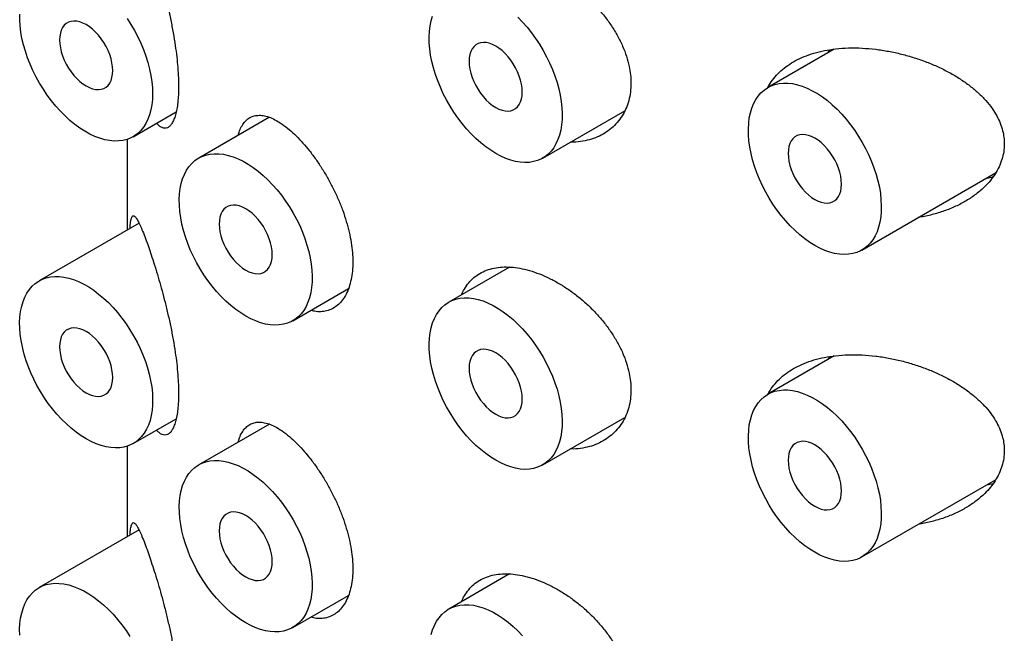
# Model space of a CAD drawing. Units: millimetres. Extents: x 8 to 882, y 12 to 740.
# Drawn here: x 815 to 828, y 192 to 200 of the extents above; entities that cross this region are included whole.
import ezdxf

# ---------------------------------------------------------------- set-up
doc = ezdxf.new("R2010")
doc.units = ezdxf.units.MM

msp = doc.modelspace()

# ---------------------------------------------------------------- linework, layer by layer
at = {"color": 7, "linetype": 'Continuous', "lineweight": 30}
for p, q in [((825.812, 200.039), (824.929, 199.529)), ((825.73, 199.992), (825.751, 200.029)), ((816.491, 198.873), (817.063, 199.203)), ((818.302, 199.132), (817.363, 198.589)), ((821.936, 198.588), (823.027, 199.218)), ((816.412, 198.838), (816.412, 197.632)), ((826.178, 197.364), (827.957, 198.391)), ((816.57, 197.723), (815.241, 196.956)), ((821.495, 197.138), (820.686, 196.671)), ((818.612, 196.424), (819.354, 196.852)), ((825.812, 195.956), (824.929, 195.446)), ((825.73, 195.909), (825.751, 195.946)), ((816.491, 194.791), (817.063, 195.121)), ((818.302, 195.049), (817.363, 194.507)), ((821.936, 194.506), (823.027, 195.135)), ((816.412, 194.755), (816.412, 193.549)), ((826.178, 193.281), (827.957, 194.308)), ((816.57, 193.64), (815.241, 192.873)), ((821.495, 193.055), (820.686, 192.588)), ((818.612, 192.341), (819.354, 192.769))]:
    msp.add_line(p, q, dxfattribs=at)
at = {"color": 7, "linetype": 'Continuous', "lineweight": 30, "flags": 128}
for points in [[(816.75, 199.446), (816.748, 199.37), (816.74, 199.298), (816.727, 199.229), (816.71, 199.165), (816.687, 199.105), (816.66, 199.05), (816.629, 199), (816.593, 198.955), (816.553, 198.917), (816.509, 198.884), (816.461, 198.858), (816.41, 198.837), (816.355, 198.823), (816.298, 198.816), (816.239, 198.815), (816.177, 198.821), (816.114, 198.833), (816.049, 198.852), (815.983, 198.877), (815.916, 198.908), (815.849, 198.945), (815.783, 198.988), (815.716, 199.037), (815.651, 199.09), (815.587, 199.149), (815.524, 199.212), (815.463, 199.28), (815.405, 199.351), (815.349, 199.426), (815.297, 199.504), (815.247, 199.585), (815.201, 199.667), (815.159, 199.752), (815.121, 199.837), (815.087, 199.923), (815.058, 200.01), (815.033, 200.096), (815.013, 200.181), (814.998, 200.265), (814.988, 200.347), (814.983, 200.427), (814.983, 200.504)], [(815.866, 199.548), (815.909, 199.526), (815.951, 199.511), (815.992, 199.502), (816.03, 199.5), (816.067, 199.504), (816.101, 199.515), (816.131, 199.532), (816.157, 199.556), (816.179, 199.585), (816.197, 199.62), (816.209, 199.66), (816.217, 199.704), (816.22, 199.752), (816.217, 199.803), (816.209, 199.855), (816.197, 199.91), (816.179, 199.965), (816.157, 200.02), (816.131, 200.074), (816.101, 200.126), (816.067, 200.176), (816.03, 200.223), (815.992, 200.265), (815.951, 200.303), (815.909, 200.337), (815.866, 200.364), (815.824, 200.386), (815.782, 200.401), (815.741, 200.41), (815.702, 200.412), (815.665, 200.408), (815.632, 200.397), (815.602, 200.379), (815.575, 200.356), (815.553, 200.326), (815.536, 200.292), (815.523, 200.252), (815.515, 200.208), (815.513, 200.16), (815.515, 200.109), (815.523, 200.056), (815.536, 200.002), (815.553, 199.947), (815.575, 199.892), (815.602, 199.838), (815.632, 199.786), (815.665, 199.736), (815.702, 199.689), (815.741, 199.647), (815.782, 199.608), (815.824, 199.575), (815.866, 199.548)], [(816.41, 200.447), (816.461, 200.368), (816.509, 200.286), (816.553, 200.202), (816.593, 200.117), (816.629, 200.032), (816.66, 199.945), (816.687, 199.859), (816.71, 199.773), (816.727, 199.689), (816.74, 199.605), (816.748, 199.524), (816.75, 199.446)], [(821.311, 198.65), (821.244, 198.692), (821.178, 198.739), (821.112, 198.791), (821.047, 198.849), (820.984, 198.911), (820.923, 198.978), (820.864, 199.048), (820.808, 199.122), (820.754, 199.199), (820.704, 199.279), (820.657, 199.362), (820.614, 199.445), (820.575, 199.531), (820.54, 199.617), (820.509, 199.703), (820.484, 199.789), (820.462, 199.875), (820.446, 199.959), (820.435, 200.042), (820.428, 200.122), (820.427, 200.2), (820.431, 200.275), (820.44, 200.347), (820.454, 200.414), (820.472, 200.478)], [(821.606, 200.462), (821.668, 200.398), (821.728, 200.329), (821.786, 200.257), (821.841, 200.181), (821.893, 200.103), (821.942, 200.022), (821.987, 199.938), (822.028, 199.854), (822.065, 199.768), (822.098, 199.682), (822.126, 199.595), (822.149, 199.51), (822.168, 199.425), (822.182, 199.341), (822.191, 199.259), (822.195, 199.18), (822.193, 199.103), (822.187, 199.03), (822.176, 198.961), (822.159, 198.895), (822.138, 198.834), (822.112, 198.778), (822.082, 198.727), (822.047, 198.681), (822.008, 198.641), (821.965, 198.607), (821.918, 198.579), (821.868, 198.557), (821.814, 198.541), (821.758, 198.532), (821.699, 198.53), (821.638, 198.534), (821.574, 198.544), (821.51, 198.561), (821.444, 198.585), (821.378, 198.615), (821.311, 198.65)], [(821.311, 199.263), (821.354, 199.241), (821.395, 199.226), (821.436, 199.217), (821.475, 199.214), (821.512, 199.219), (821.545, 199.23), (821.576, 199.247), (821.602, 199.271), (821.624, 199.3), (821.641, 199.335), (821.654, 199.375), (821.662, 199.419), (821.664, 199.467), (821.662, 199.517), (821.654, 199.57), (821.641, 199.625), (821.624, 199.68), (821.602, 199.735), (821.576, 199.789), (821.545, 199.841), (821.512, 199.891), (821.475, 199.937), (821.436, 199.98), (821.395, 200.018), (821.354, 200.052), (821.311, 200.079), (821.268, 200.101), (821.226, 200.116), (821.186, 200.125), (821.147, 200.127), (821.11, 200.123), (821.076, 200.112), (821.046, 200.094), (821.02, 200.071), (820.998, 200.041), (820.98, 200.006), (820.968, 199.967), (820.96, 199.923), (820.957, 199.875), (820.96, 199.824), (820.968, 199.771), (820.98, 199.717), (820.998, 199.662), (821.02, 199.607), (821.046, 199.553), (821.076, 199.501), (821.11, 199.451), (821.147, 199.404), (821.186, 199.361), (821.226, 199.323), (821.268, 199.29), (821.311, 199.263)], [(825.554, 197.426), (825.487, 197.467), (825.42, 197.514), (825.355, 197.567), (825.29, 197.624), (825.227, 197.686), (825.166, 197.753), (825.107, 197.823), (825.05, 197.898), (824.997, 197.975), (824.947, 198.055), (824.9, 198.137), (824.857, 198.221), (824.817, 198.306), (824.783, 198.392), (824.752, 198.479), (824.726, 198.565), (824.705, 198.65), (824.689, 198.735), (824.677, 198.817), (824.671, 198.898), (824.67, 198.976), (824.674, 199.051), (824.682, 199.122), (824.696, 199.19), (824.715, 199.253), (824.739, 199.312), (824.767, 199.366), (824.799, 199.414), (824.836, 199.457), (824.878, 199.494), (824.923, 199.525), (824.971, 199.55), (825.023, 199.569), (825.078, 199.581), (825.136, 199.587), (825.196, 199.586), (825.258, 199.579), (825.322, 199.565), (825.387, 199.545), (825.453, 199.518), (825.52, 199.485), (825.587, 199.447), (825.654, 199.403), (825.72, 199.353), (825.785, 199.298), (825.849, 199.238), (825.911, 199.173), (825.971, 199.105), (826.029, 199.032), (826.084, 198.957), (826.136, 198.878), (826.184, 198.797), (826.229, 198.714), (826.271, 198.629), (826.308, 198.543), (826.34, 198.457), (826.369, 198.371), (826.392, 198.285), (826.411, 198.2), (826.425, 198.116), (826.433, 198.035), (826.437, 197.955), (826.436, 197.879), (826.43, 197.806), (826.418, 197.736), (826.402, 197.671), (826.381, 197.609), (826.355, 197.553), (826.325, 197.502), (826.29, 197.456), (826.25, 197.416), (826.207, 197.382), (826.161, 197.354), (826.11, 197.332), (826.057, 197.317), (826, 197.308), (825.941, 197.305), (825.88, 197.309), (825.817, 197.32), (825.753, 197.337), (825.687, 197.36), (825.62, 197.39), (825.554, 197.426)], [(825.554, 198.038), (825.596, 198.016), (825.638, 198.001), (825.679, 197.992), (825.718, 197.99), (825.754, 197.994), (825.788, 198.005), (825.818, 198.023), (825.844, 198.046), (825.867, 198.076), (825.884, 198.111), (825.897, 198.15), (825.905, 198.194), (825.907, 198.242), (825.905, 198.293), (825.897, 198.346), (825.884, 198.4), (825.867, 198.455), (825.844, 198.51), (825.818, 198.564), (825.788, 198.616), (825.754, 198.666), (825.718, 198.713), (825.679, 198.756), (825.638, 198.794), (825.596, 198.827), (825.554, 198.855), (825.511, 198.876), (825.469, 198.891), (825.428, 198.9), (825.389, 198.903), (825.353, 198.898), (825.319, 198.887), (825.289, 198.87), (825.263, 198.846), (825.24, 198.817), (825.223, 198.782), (825.21, 198.742), (825.203, 198.698), (825.2, 198.65), (825.203, 198.6), (825.21, 198.547), (825.223, 198.492), (825.24, 198.437), (825.263, 198.382), (825.289, 198.328), (825.319, 198.276), (825.353, 198.226), (825.389, 198.18), (825.428, 198.137), (825.469, 198.099), (825.511, 198.066), (825.554, 198.038)], [(817.987, 196.486), (817.921, 196.528), (817.854, 196.575), (817.788, 196.627), (817.724, 196.685), (817.661, 196.747), (817.6, 196.813), (817.541, 196.884), (817.484, 196.958), (817.431, 197.035), (817.38, 197.115), (817.334, 197.197), (817.291, 197.281), (817.251, 197.367), (817.217, 197.453), (817.186, 197.539), (817.16, 197.625), (817.139, 197.711), (817.123, 197.795), (817.111, 197.878), (817.105, 197.958), (817.104, 198.036), (817.108, 198.111), (817.116, 198.183), (817.13, 198.25), (817.149, 198.314), (817.172, 198.372), (817.201, 198.426), (817.233, 198.474), (817.27, 198.517), (817.312, 198.555), (817.357, 198.586), (817.405, 198.611), (817.457, 198.629), (817.512, 198.642), (817.57, 198.647), (817.63, 198.647), (817.692, 198.639), (817.756, 198.625), (817.821, 198.605), (817.887, 198.579), (817.954, 198.546), (818.021, 198.507), (818.088, 198.463), (818.154, 198.413), (818.219, 198.358), (818.283, 198.298), (818.345, 198.234), (818.405, 198.165), (818.463, 198.093), (818.518, 198.017), (818.57, 197.938), (818.618, 197.857), (818.663, 197.774), (818.705, 197.69), (818.742, 197.604), (818.774, 197.518), (818.802, 197.431), (818.826, 197.345), (818.845, 197.26), (818.859, 197.177), (818.867, 197.095), (818.871, 197.016), (818.87, 196.939), (818.864, 196.866), (818.852, 196.797), (818.836, 196.731), (818.815, 196.67), (818.789, 196.614), (818.758, 196.562), (818.724, 196.517), (818.684, 196.477), (818.641, 196.442), (818.594, 196.414), (818.544, 196.393), (818.491, 196.377), (818.434, 196.368), (818.375, 196.366), (818.314, 196.37), (818.251, 196.38), (818.186, 196.397), (818.121, 196.421), (818.054, 196.45), (817.987, 196.486)], [(817.987, 197.098), (818.03, 197.077), (818.072, 197.061), (818.113, 197.053), (818.152, 197.05), (818.188, 197.055), (818.222, 197.066), (818.252, 197.083), (818.278, 197.107), (818.301, 197.136), (818.318, 197.171), (818.331, 197.211), (818.338, 197.255), (818.341, 197.303), (818.338, 197.353), (818.331, 197.406), (818.318, 197.461), (818.301, 197.516), (818.278, 197.571), (818.252, 197.625), (818.222, 197.677), (818.188, 197.727), (818.152, 197.773), (818.113, 197.816), (818.072, 197.854), (818.03, 197.887), (817.987, 197.915), (817.945, 197.937), (817.903, 197.952), (817.862, 197.961), (817.823, 197.963), (817.787, 197.959), (817.753, 197.948), (817.723, 197.93), (817.697, 197.907), (817.674, 197.877), (817.657, 197.842), (817.644, 197.803), (817.637, 197.759), (817.634, 197.711), (817.637, 197.66), (817.644, 197.607), (817.657, 197.553), (817.674, 197.498), (817.697, 197.443), (817.723, 197.389), (817.753, 197.336), (817.787, 197.287), (817.823, 197.24), (817.862, 197.197), (817.903, 197.159), (817.945, 197.126), (817.987, 197.098)], [(815.866, 194.853), (815.799, 194.894), (815.733, 194.941), (815.667, 194.994), (815.603, 195.051), (815.54, 195.113), (815.478, 195.18), (815.419, 195.25), (815.363, 195.325), (815.309, 195.402), (815.259, 195.482), (815.212, 195.564), (815.169, 195.648), (815.13, 195.733), (815.095, 195.819), (815.065, 195.906), (815.039, 195.992), (815.018, 196.077), (815.001, 196.162), (814.99, 196.244), (814.984, 196.325), (814.982, 196.403), (814.986, 196.478), (814.995, 196.549), (815.009, 196.617), (815.028, 196.68), (815.051, 196.739), (815.079, 196.793), (815.112, 196.841), (815.149, 196.884), (815.19, 196.921), (815.235, 196.952), (815.284, 196.977), (815.336, 196.996), (815.391, 197.008), (815.449, 197.014), (815.509, 197.013), (815.571, 197.006), (815.635, 196.992), (815.7, 196.972), (815.766, 196.945), (815.833, 196.912), (815.9, 196.874), (815.966, 196.83), (816.032, 196.78), (816.098, 196.725), (816.161, 196.665), (816.224, 196.6), (816.284, 196.532), (816.341, 196.459), (816.396, 196.384), (816.448, 196.305), (816.497, 196.224), (816.542, 196.141), (816.583, 196.056), (816.62, 195.97), (816.653, 195.884), (816.681, 195.798), (816.705, 195.712), (816.723, 195.627), (816.737, 195.543), (816.746, 195.462), (816.75, 195.382), (816.749, 195.306), (816.742, 195.233), (816.731, 195.163), (816.715, 195.098), (816.694, 195.036), (816.668, 194.98), (816.637, 194.929), (816.602, 194.883), (816.563, 194.843), (816.52, 194.809), (816.473, 194.781), (816.423, 194.759), (816.369, 194.744), (816.313, 194.735), (816.254, 194.732), (816.193, 194.736), (816.13, 194.747), (816.065, 194.764), (815.999, 194.787), (815.933, 194.817), (815.866, 194.853)], [(821.311, 194.567), (821.244, 194.609), (821.178, 194.656), (821.112, 194.709), (821.047, 194.766), (820.984, 194.828), (820.923, 194.895), (820.864, 194.965), (820.808, 195.039), (820.754, 195.117), (820.704, 195.197), (820.657, 195.279), (820.614, 195.363), (820.575, 195.448), (820.54, 195.534), (820.509, 195.62), (820.484, 195.707), (820.462, 195.792), (820.446, 195.876), (820.435, 195.959), (820.428, 196.04), (820.427, 196.118), (820.431, 196.193), (820.44, 196.264), (820.454, 196.332), (820.472, 196.395), (820.496, 196.454), (820.524, 196.507), (820.557, 196.556), (820.594, 196.599), (820.635, 196.636), (820.68, 196.667), (820.729, 196.692), (820.781, 196.711), (820.836, 196.723), (820.893, 196.729), (820.953, 196.728), (821.016, 196.721), (821.079, 196.707), (821.145, 196.687), (821.211, 196.66), (821.277, 196.627), (821.344, 196.589), (821.411, 196.544), (821.477, 196.495), (821.542, 196.44), (821.606, 196.38), (821.668, 196.315), (821.728, 196.247), (821.786, 196.174), (821.841, 196.099), (821.893, 196.02), (821.942, 195.939), (821.987, 195.856), (822.028, 195.771), (822.065, 195.685), (822.098, 195.599), (822.126, 195.513), (822.149, 195.427), (822.168, 195.342), (822.182, 195.258), (822.191, 195.177), (822.195, 195.097), (822.193, 195.021), (822.187, 194.948), (822.176, 194.878), (822.159, 194.812), (822.138, 194.751), (822.112, 194.695), (822.082, 194.644), (822.047, 194.598), (822.008, 194.558), (821.965, 194.524), (821.918, 194.496), (821.868, 194.474), (821.814, 194.459), (821.758, 194.45), (821.699, 194.447), (821.638, 194.451), (821.574, 194.462), (821.51, 194.479), (821.444, 194.502), (821.378, 194.532), (821.311, 194.567)], [(815.866, 195.465), (815.909, 195.443), (815.951, 195.428), (815.992, 195.419), (816.03, 195.417), (816.067, 195.421), (816.101, 195.432), (816.131, 195.45), (816.157, 195.473), (816.179, 195.503), (816.197, 195.538), (816.209, 195.577), (816.217, 195.621), (816.22, 195.669), (816.217, 195.72), (816.209, 195.773), (816.197, 195.827), (816.179, 195.882), (816.157, 195.937), (816.131, 195.991), (816.101, 196.043), (816.067, 196.093), (816.03, 196.14), (815.992, 196.183), (815.951, 196.221), (815.909, 196.254), (815.866, 196.281), (815.824, 196.303), (815.782, 196.318), (815.741, 196.327), (815.702, 196.33), (815.665, 196.325), (815.632, 196.314), (815.602, 196.297), (815.575, 196.273), (815.553, 196.244), (815.536, 196.209), (815.523, 196.169), (815.515, 196.125), (815.513, 196.077), (815.515, 196.027), (815.523, 195.974), (815.536, 195.919), (815.553, 195.864), (815.575, 195.809), (815.602, 195.755), (815.632, 195.703), (815.665, 195.653), (815.702, 195.607), (815.741, 195.564), (815.782, 195.526), (815.824, 195.493), (815.866, 195.465)], [(821.311, 195.18), (821.354, 195.158), (821.395, 195.143), (821.436, 195.134), (821.475, 195.132), (821.512, 195.136), (821.545, 195.147), (821.576, 195.165), (821.602, 195.188), (821.624, 195.218), (821.641, 195.253), (821.654, 195.292), (821.662, 195.336), (821.664, 195.384), (821.662, 195.435), (821.654, 195.488), (821.641, 195.542), (821.624, 195.597), (821.602, 195.652), (821.576, 195.706), (821.545, 195.758), (821.512, 195.808), (821.475, 195.855), (821.436, 195.898), (821.395, 195.936), (821.354, 195.969), (821.311, 195.996), (821.268, 196.018), (821.226, 196.033), (821.186, 196.042), (821.147, 196.044), (821.11, 196.04), (821.076, 196.029), (821.046, 196.012), (821.02, 195.988), (820.998, 195.959), (820.98, 195.924), (820.968, 195.884), (820.96, 195.84), (820.957, 195.792), (820.96, 195.742), (820.968, 195.689), (820.98, 195.634), (820.998, 195.579), (821.02, 195.524), (821.046, 195.47), (821.076, 195.418), (821.11, 195.368), (821.147, 195.321), (821.186, 195.279), (821.226, 195.241), (821.268, 195.207), (821.311, 195.18)], [(825.554, 193.343), (825.487, 193.384), (825.42, 193.431), (825.355, 193.484), (825.29, 193.541), (825.227, 193.604), (825.166, 193.67), (825.107, 193.741), (825.05, 193.815), (824.997, 193.892), (824.947, 193.972), (824.9, 194.054), (824.857, 194.138), (824.817, 194.223), (824.783, 194.309), (824.752, 194.396), (824.726, 194.482), (824.705, 194.567), (824.689, 194.652), (824.677, 194.734), (824.671, 194.815), (824.67, 194.893), (824.674, 194.968), (824.682, 195.039), (824.696, 195.107), (824.715, 195.17), (824.739, 195.229), (824.767, 195.283), (824.799, 195.331), (824.836, 195.374), (824.878, 195.411), (824.923, 195.443), (824.971, 195.468), (825.023, 195.486), (825.078, 195.498), (825.136, 195.504), (825.196, 195.503), (825.258, 195.496), (825.322, 195.482), (825.387, 195.462), (825.453, 195.435), (825.52, 195.403), (825.587, 195.364), (825.654, 195.32), (825.72, 195.27), (825.785, 195.215), (825.849, 195.155), (825.911, 195.091), (825.971, 195.022), (826.029, 194.95), (826.084, 194.874), (826.136, 194.795), (826.184, 194.714), (826.229, 194.631), (826.271, 194.546), (826.308, 194.461), (826.34, 194.374), (826.369, 194.288), (826.392, 194.202), (826.411, 194.117), (826.425, 194.034), (826.433, 193.952), (826.437, 193.873), (826.436, 193.796), (826.43, 193.723), (826.418, 193.653), (826.402, 193.588), (826.381, 193.527), (826.355, 193.47), (826.325, 193.419), (826.29, 193.374), (826.25, 193.333), (826.207, 193.299), (826.161, 193.271), (826.11, 193.249), (826.057, 193.234), (826, 193.225), (825.941, 193.222), (825.88, 193.227), (825.817, 193.237), (825.753, 193.254), (825.687, 193.278), (825.62, 193.307), (825.554, 193.343)], [(825.554, 193.955), (825.596, 193.934), (825.638, 193.918), (825.679, 193.909), (825.718, 193.907), (825.754, 193.912), (825.788, 193.923), (825.818, 193.94), (825.844, 193.964), (825.867, 193.993), (825.884, 194.028), (825.897, 194.068), (825.905, 194.112), (825.907, 194.159), (825.905, 194.21), (825.897, 194.263), (825.884, 194.317), (825.867, 194.373), (825.844, 194.427), (825.818, 194.481), (825.788, 194.534), (825.754, 194.584), (825.718, 194.63), (825.679, 194.673), (825.638, 194.711), (825.596, 194.744), (825.554, 194.772), (825.511, 194.793), (825.469, 194.809), (825.428, 194.818), (825.389, 194.82), (825.353, 194.815), (825.319, 194.804), (825.289, 194.787), (825.263, 194.763), (825.24, 194.734), (825.223, 194.699), (825.21, 194.659), (825.203, 194.615), (825.2, 194.568), (825.203, 194.517), (825.21, 194.464), (825.223, 194.41), (825.24, 194.355), (825.263, 194.3), (825.289, 194.246), (825.319, 194.193), (825.353, 194.143), (825.389, 194.097), (825.428, 194.054), (825.469, 194.016), (825.511, 193.983), (825.554, 193.955)], [(817.987, 192.403), (817.921, 192.445), (817.854, 192.492), (817.788, 192.544), (817.724, 192.602), (817.661, 192.664), (817.6, 192.731), (817.541, 192.801), (817.484, 192.875), (817.431, 192.953), (817.38, 193.032), (817.334, 193.115), (817.291, 193.199), (817.251, 193.284), (817.217, 193.37), (817.186, 193.456), (817.16, 193.542), (817.139, 193.628), (817.123, 193.712), (817.111, 193.795), (817.105, 193.876), (817.104, 193.953), (817.108, 194.028), (817.116, 194.1), (817.13, 194.167), (817.149, 194.231), (817.172, 194.29), (817.201, 194.343), (817.233, 194.392), (817.27, 194.435), (817.312, 194.472), (817.357, 194.503), (817.405, 194.528), (817.457, 194.547), (817.512, 194.559), (817.57, 194.565), (817.63, 194.564), (817.692, 194.556), (817.756, 194.543), (817.821, 194.522), (817.887, 194.496), (817.954, 194.463), (818.021, 194.425), (818.088, 194.38), (818.154, 194.33), (818.219, 194.275), (818.283, 194.216), (818.345, 194.151), (818.405, 194.083), (818.463, 194.01), (818.518, 193.934), (818.57, 193.856), (818.618, 193.775), (818.663, 193.692), (818.705, 193.607), (818.742, 193.521), (818.774, 193.435), (818.802, 193.349), (818.826, 193.263), (818.845, 193.178), (818.859, 193.094), (818.867, 193.012), (818.871, 192.933), (818.87, 192.857), (818.864, 192.783), (818.852, 192.714), (818.836, 192.648), (818.815, 192.587), (818.789, 192.531), (818.758, 192.48), (818.724, 192.434), (818.684, 192.394), (818.641, 192.36), (818.594, 192.332), (818.544, 192.31), (818.491, 192.294), (818.434, 192.285), (818.375, 192.283), (818.314, 192.287), (818.251, 192.298), (818.186, 192.315), (818.121, 192.338), (818.054, 192.368), (817.987, 192.403)], [(817.987, 193.016), (818.03, 192.994), (818.072, 192.979), (818.113, 192.97), (818.152, 192.968), (818.188, 192.972), (818.222, 192.983), (818.252, 193), (818.278, 193.024), (818.301, 193.054), (818.318, 193.088), (818.331, 193.128), (818.338, 193.172), (818.341, 193.22), (818.338, 193.271), (818.331, 193.324), (818.318, 193.378), (818.301, 193.433), (818.278, 193.488), (818.252, 193.542), (818.222, 193.594), (818.188, 193.644), (818.152, 193.691), (818.113, 193.733), (818.072, 193.772), (818.03, 193.805), (817.987, 193.832), (817.945, 193.854), (817.903, 193.869), (817.862, 193.878), (817.823, 193.88), (817.787, 193.876), (817.753, 193.865), (817.723, 193.848), (817.697, 193.824), (817.674, 193.794), (817.657, 193.76), (817.644, 193.72), (817.637, 193.676), (817.634, 193.628), (817.637, 193.577), (817.644, 193.524), (817.657, 193.47), (817.674, 193.415), (817.697, 193.36), (817.723, 193.306), (817.753, 193.254), (817.787, 193.204), (817.823, 193.157), (817.862, 193.115), (817.903, 193.076), (817.945, 193.043), (817.987, 193.016)], [(814.984, 192.242), (814.982, 192.32), (814.986, 192.395), (814.995, 192.466), (815.009, 192.534), (815.028, 192.597), (815.051, 192.656), (815.079, 192.71), (815.112, 192.758), (815.149, 192.801), (815.19, 192.838), (815.235, 192.87), (815.284, 192.895), (815.336, 192.913), (815.391, 192.925), (815.449, 192.931), (815.509, 192.93), (815.571, 192.923), (815.635, 192.909), (815.7, 192.889), (815.766, 192.862), (815.833, 192.83), (815.9, 192.791), (815.966, 192.747), (816.032, 192.697), (816.098, 192.642), (816.161, 192.582), (816.224, 192.518), (816.284, 192.449), (816.341, 192.377), (816.396, 192.301), (816.448, 192.222)], [(820.454, 192.249), (820.472, 192.312), (820.496, 192.371), (820.524, 192.425), (820.557, 192.473), (820.594, 192.516), (820.635, 192.553), (820.68, 192.585), (820.729, 192.609), (820.781, 192.628), (820.836, 192.64), (820.893, 192.646), (820.953, 192.645), (821.016, 192.638), (821.079, 192.624), (821.145, 192.604), (821.211, 192.577), (821.277, 192.545), (821.344, 192.506), (821.411, 192.462), (821.477, 192.412), (821.542, 192.357), (821.606, 192.297), (821.668, 192.233)]]:
    msp.add_lwpolyline(points, dxfattribs=at)
at = {"color": 7, "linetype": 'Continuous', "lineweight": 30}
for points, knots in [([(816.675, 201.546), (816.687, 201.511), (816.712, 201.442), (816.751, 201.324), (816.792, 201.194), (816.833, 201.055), (816.875, 200.908), (816.915, 200.753), (816.954, 200.592), (816.991, 200.425), (817.024, 200.255), (817.05, 200.092), (817.071, 199.936), (817.085, 199.792), (817.093, 199.659), (817.096, 199.539), (817.093, 199.43), (817.085, 199.328), (817.072, 199.238), (817.055, 199.162), (817.033, 199.098), (817.007, 199.048), (816.978, 199.012), (816.947, 198.99), (816.912, 198.983), (816.875, 198.991), (816.838, 199.014), (816.814, 199.041), (816.803, 199.053)], [0, 0, 0, 0, 0.042999, 0.086199, 0.12937, 0.172329, 0.214282, 0.256351, 0.298276, 0.340443, 0.382766, 0.424904, 0.462509, 0.500251, 0.537847, 0.570256, 0.605027, 0.639916, 0.674692, 0.709407, 0.744231, 0.778957, 0.814816, 0.850777, 0.886651, 0.925872, 0.9652, 1, 1, 1, 1]), ([(820.857, 200.852), (820.869, 200.878), (820.895, 200.936), (820.95, 201.013), (821.018, 201.083), (821.099, 201.139), (821.189, 201.182), (821.288, 201.21), (821.396, 201.223), (821.511, 201.223), (821.632, 201.207), (821.76, 201.177), (821.893, 201.132), (822.027, 201.073), (822.16, 201), (822.291, 200.916), (822.418, 200.82), (822.539, 200.715), (822.653, 200.6), (822.758, 200.478), (822.852, 200.349), (822.933, 200.216), (823, 200.08), (823.052, 199.944), (823.086, 199.816), (823.106, 199.696), (823.108, 199.623), (823.109, 199.586)], [0, 0, 0, 0, 0.0320442, 0.0719479, 0.1117247, 0.1514881, 0.1913783, 0.2311426, 0.2709656, 0.3109145, 0.3507402, 0.392259, 0.4337791, 0.4753707, 0.5170974, 0.5586924, 0.6002733, 0.6419851, 0.6835643, 0.7253135, 0.7671986, 0.8089395, 0.8497157, 0.8906296, 0.9313974, 0.9656989, 1, 1, 1, 1]), ([(824.929, 199.526), (824.939, 199.544), (824.965, 199.595), (825.023, 199.671), (825.101, 199.752), (825.193, 199.824), (825.296, 199.887), (825.412, 199.942), (825.541, 199.986), (825.681, 200.02), (825.835, 200.044), (826.002, 200.056), (826.181, 200.054), (826.359, 200.038), (826.534, 200.011), (826.706, 199.974), (826.875, 199.926), (827.038, 199.869), (827.195, 199.803), (827.343, 199.728), (827.485, 199.644), (827.613, 199.554), (827.728, 199.458), (827.828, 199.356), (827.91, 199.254), (827.973, 199.153), (828.02, 199.054), (828.051, 198.957), (828.069, 198.865), (828.071, 198.807), (828.072, 198.778)], [0, 0, 0, 0, 0.018792, 0.05207, 0.085255, 0.119522, 0.153887, 0.188169, 0.225649, 0.263232, 0.30073, 0.344046, 0.387483, 0.430819, 0.471761, 0.512864, 0.55397, 0.594917, 0.634261, 0.673768, 0.713245, 0.752548, 0.788625, 0.824788, 0.860824, 0.890609, 0.920474, 0.950234, 0.975118, 1, 1, 1, 1]), ([(823.109, 199.586), (823.108, 199.546), (823.104, 199.465), (823.081, 199.352), (823.044, 199.245), (822.993, 199.148), (822.929, 199.061), (822.852, 198.984), (822.764, 198.92), (822.665, 198.868), (822.557, 198.829), (822.439, 198.807), (822.354, 198.798), (822.308, 198.801), (822.304, 198.801)], [0, 0, 0, 0, 0.088601, 0.177494, 0.266104, 0.354606, 0.443385, 0.531903, 0.622506, 0.713382, 0.803997, 0.898128, 0.992549, 1, 1, 1, 1]), ([(817.885, 198.891), (817.891, 198.911), (817.906, 198.959), (817.937, 199.021), (817.979, 199.079), (818.029, 199.121), (818.085, 199.148), (818.148, 199.16), (818.218, 199.157), (818.295, 199.137), (818.379, 199.1), (818.47, 199.045), (818.536, 198.992), (818.569, 198.965)], [0, 0, 0, 0, 0.06218, 0.150591, 0.238743, 0.328971, 0.41947, 0.50971, 0.603451, 0.697481, 0.791221, 0.895612, 1, 1, 1, 1]), ([(818.569, 198.965), (818.599, 198.939), (818.658, 198.886), (818.747, 198.791), (818.836, 198.686), (818.923, 198.57), (819.006, 198.444), (819.085, 198.312), (819.157, 198.175), (819.222, 198.033), (819.279, 197.89), (819.326, 197.746), (819.364, 197.604), (819.391, 197.465), (819.407, 197.331), (819.413, 197.204), (819.407, 197.083), (819.39, 196.97), (819.363, 196.867), (819.324, 196.777), (819.277, 196.7), (819.22, 196.637), (819.155, 196.59), (819.083, 196.558), (819.006, 196.543), (818.928, 196.543), (818.876, 196.556), (818.851, 196.562)], [0, 0, 0, 0, 0.040772, 0.081671, 0.122439, 0.163235, 0.204164, 0.244958, 0.28528, 0.325731, 0.366052, 0.406118, 0.446312, 0.486378, 0.525607, 0.564837, 0.604888, 0.645066, 0.685117, 0.725168, 0.765347, 0.805399, 0.845436, 0.885602, 0.925641, 0.965738, 1, 1, 1, 1]), ([(828.072, 198.778), (828.071, 198.743), (828.068, 198.673), (828.043, 198.57), (828.005, 198.471), (827.953, 198.378), (827.889, 198.29), (827.806, 198.198), (827.699, 198.107), (827.569, 198.019), (827.426, 197.944), (827.274, 197.882), (827.113, 197.835), (827, 197.808), (826.939, 197.801), (826.935, 197.801)], [0, 0, 0, 0, 0.0697589, 0.1397925, 0.2095893, 0.2789633, 0.3485484, 0.4179801, 0.5129822, 0.6083307, 0.7034436, 0.8001131, 0.8970106, 0.9937155, 1, 1, 1, 1]), ([(827.921, 198.337), (827.894, 198.33), (827.864, 198.321), (827.833, 198.317), (827.829, 198.317)], [0, 0, 0, 0, 0.873149, 1, 1, 1, 1]), ([(816.449, 197.653), (816.449, 197.656), (816.45, 197.681), (816.454, 197.716), (816.461, 197.765), (816.471, 197.801), (816.484, 197.821), (816.501, 197.823), (816.52, 197.808), (816.542, 197.776), (816.568, 197.727), (816.599, 197.659), (816.635, 197.572), (816.662, 197.499), (816.675, 197.463)], [0, 0, 0, 0, 0.0083592, 0.0746001, 0.140695, 0.2311314, 0.3218976, 0.4124394, 0.5044631, 0.5967039, 0.6887612, 0.7924257, 0.8963487, 1, 1, 1, 1]), ([(816.675, 197.463), (816.687, 197.429), (816.712, 197.36), (816.751, 197.241), (816.792, 197.112), (816.833, 196.973), (816.875, 196.825), (816.915, 196.671), (816.954, 196.509), (816.991, 196.342), (817.024, 196.173), (817.05, 196.009), (817.071, 195.854), (817.085, 195.709), (817.093, 195.577), (817.096, 195.456), (817.093, 195.347), (817.085, 195.246), (817.072, 195.156), (817.055, 195.079), (817.033, 195.016), (817.007, 194.965), (816.978, 194.929), (816.947, 194.907), (816.912, 194.9), (816.875, 194.909), (816.838, 194.931), (816.814, 194.958), (816.803, 194.971)], [0, 0, 0, 0, 0.042999, 0.086199, 0.12937, 0.172329, 0.214282, 0.256351, 0.298276, 0.340443, 0.382766, 0.424904, 0.462509, 0.500251, 0.537847, 0.570256, 0.605027, 0.639916, 0.674692, 0.709407, 0.744231, 0.778957, 0.814816, 0.850777, 0.886651, 0.925872, 0.9652, 1, 1, 1, 1]), ([(820.857, 196.77), (820.869, 196.796), (820.895, 196.854), (820.95, 196.93), (821.018, 197), (821.099, 197.056), (821.189, 197.099), (821.288, 197.127), (821.396, 197.141), (821.511, 197.14), (821.632, 197.125), (821.76, 197.094), (821.893, 197.049), (822.027, 196.99), (822.16, 196.918), (822.291, 196.833), (822.418, 196.738), (822.539, 196.632), (822.653, 196.518), (822.758, 196.395), (822.852, 196.266), (822.933, 196.133), (823, 195.998), (823.052, 195.862), (823.086, 195.733), (823.106, 195.613), (823.108, 195.54), (823.109, 195.504)], [0, 0, 0, 0, 0.032044, 0.071948, 0.111725, 0.151488, 0.191378, 0.231143, 0.270966, 0.310915, 0.35074, 0.392259, 0.433779, 0.475371, 0.517097, 0.558692, 0.600273, 0.641985, 0.683564, 0.725313, 0.767199, 0.80894, 0.849716, 0.89063, 0.931397, 0.965699, 1, 1, 1, 1]), ([(824.929, 195.443), (824.939, 195.462), (824.965, 195.513), (825.023, 195.588), (825.101, 195.669), (825.193, 195.742), (825.296, 195.805), (825.412, 195.859), (825.541, 195.904), (825.681, 195.938), (825.835, 195.961), (826.002, 195.973), (826.181, 195.971), (826.359, 195.956), (826.534, 195.929), (826.706, 195.891), (826.875, 195.844), (827.038, 195.786), (827.195, 195.72), (827.343, 195.646), (827.485, 195.562), (827.613, 195.471), (827.728, 195.375), (827.828, 195.274), (827.91, 195.171), (827.973, 195.07), (828.02, 194.971), (828.051, 194.874), (828.069, 194.782), (828.071, 194.724), (828.072, 194.695)], [0, 0, 0, 0, 0.018792, 0.05207, 0.085255, 0.119522, 0.153887, 0.188169, 0.225649, 0.263232, 0.30073, 0.344046, 0.387483, 0.430819, 0.471761, 0.512864, 0.55397, 0.594917, 0.634261, 0.673768, 0.713245, 0.752548, 0.788625, 0.824788, 0.860824, 0.890609, 0.920474, 0.950234, 0.975118, 1, 1, 1, 1]), ([(823.109, 195.504), (823.108, 195.463), (823.104, 195.383), (823.081, 195.269), (823.044, 195.162), (822.993, 195.065), (822.929, 194.978), (822.852, 194.901), (822.764, 194.837), (822.665, 194.785), (822.557, 194.746), (822.439, 194.724), (822.354, 194.715), (822.308, 194.718), (822.304, 194.718)], [0, 0, 0, 0, 0.088601, 0.1774943, 0.2661041, 0.3546059, 0.4433846, 0.5319033, 0.6225062, 0.7133823, 0.8039972, 0.8981276, 0.9925489, 1, 1, 1, 1]), ([(817.885, 194.808), (817.891, 194.828), (817.906, 194.877), (817.937, 194.939), (817.979, 194.996), (818.029, 195.038), (818.085, 195.065), (818.148, 195.078), (818.218, 195.074), (818.295, 195.054), (818.379, 195.017), (818.47, 194.962), (818.536, 194.909), (818.569, 194.883)], [0, 0, 0, 0, 0.06218, 0.150591, 0.2387431, 0.3289707, 0.4194704, 0.5097101, 0.6034506, 0.6974808, 0.7912213, 0.8956125, 1, 1, 1, 1]), ([(818.569, 194.883), (818.599, 194.856), (818.658, 194.804), (818.747, 194.709), (818.836, 194.603), (818.923, 194.487), (819.006, 194.362), (819.085, 194.23), (819.157, 194.092), (819.222, 193.951), (819.279, 193.807), (819.326, 193.664), (819.364, 193.521), (819.391, 193.382), (819.407, 193.249), (819.413, 193.121), (819.407, 193), (819.39, 192.887), (819.363, 192.785), (819.324, 192.695), (819.277, 192.618), (819.22, 192.555), (819.155, 192.507), (819.083, 192.475), (819.006, 192.46), (818.928, 192.46), (818.876, 192.473), (818.851, 192.479)], [0, 0, 0, 0, 0.040772, 0.081671, 0.122439, 0.163235, 0.204164, 0.244958, 0.28528, 0.325731, 0.366052, 0.406118, 0.446312, 0.486378, 0.525607, 0.564837, 0.604888, 0.645066, 0.685117, 0.725168, 0.765347, 0.805399, 0.845436, 0.885602, 0.925641, 0.965738, 1, 1, 1, 1]), ([(828.072, 194.695), (828.071, 194.66), (828.068, 194.59), (828.043, 194.488), (828.005, 194.389), (827.953, 194.295), (827.889, 194.207), (827.806, 194.116), (827.699, 194.024), (827.569, 193.936), (827.426, 193.861), (827.274, 193.799), (827.113, 193.752), (827, 193.725), (826.939, 193.718), (826.935, 193.718)], [0, 0, 0, 0, 0.069759, 0.139792, 0.209589, 0.278963, 0.348548, 0.41798, 0.512982, 0.608331, 0.703444, 0.800113, 0.897011, 0.993715, 1, 1, 1, 1]), ([(827.921, 194.254), (827.894, 194.247), (827.864, 194.239), (827.833, 194.235), (827.829, 194.234)], [0, 0, 0, 0, 0.873149, 1, 1, 1, 1]), ([(816.449, 193.57), (816.449, 193.573), (816.45, 193.598), (816.454, 193.634), (816.461, 193.682), (816.471, 193.718), (816.484, 193.738), (816.501, 193.74), (816.52, 193.725), (816.542, 193.693), (816.568, 193.645), (816.599, 193.576), (816.635, 193.489), (816.662, 193.416), (816.675, 193.38)], [0, 0, 0, 0, 0.008359, 0.0746, 0.140695, 0.231131, 0.321898, 0.412439, 0.504463, 0.596704, 0.688761, 0.792426, 0.896349, 1, 1, 1, 1]), ([(816.675, 193.38), (816.687, 193.346), (816.712, 193.277), (816.751, 193.158), (816.792, 193.029), (816.833, 192.89), (816.875, 192.742), (816.915, 192.588), (816.954, 192.427), (816.991, 192.26), (817.024, 192.09), (817.05, 191.926), (817.071, 191.771), (817.085, 191.626), (817.093, 191.494), (817.096, 191.373), (817.093, 191.264), (817.085, 191.163), (817.072, 191.073), (817.055, 190.996), (817.033, 190.933), (817.007, 190.882), (816.978, 190.846), (816.947, 190.825), (816.912, 190.817), (816.875, 190.826), (816.838, 190.849), (816.814, 190.875), (816.803, 190.888)], [0, 0, 0, 0, 0.042999, 0.086199, 0.12937, 0.172329, 0.214282, 0.256351, 0.298276, 0.340443, 0.382766, 0.424904, 0.462509, 0.500251, 0.537847, 0.570256, 0.605027, 0.639916, 0.674692, 0.709407, 0.744231, 0.778957, 0.814816, 0.850777, 0.886651, 0.925872, 0.9652, 1, 1, 1, 1]), ([(820.857, 192.687), (820.869, 192.713), (820.895, 192.771), (820.95, 192.847), (821.018, 192.918), (821.099, 192.974), (821.189, 193.016), (821.288, 193.045), (821.396, 193.058), (821.511, 193.057), (821.632, 193.042), (821.76, 193.012), (821.893, 192.966), (822.027, 192.907), (822.16, 192.835), (822.291, 192.751), (822.418, 192.655), (822.539, 192.55), (822.653, 192.435), (822.758, 192.312), (822.852, 192.183), (822.933, 192.05), (823, 191.915), (823.052, 191.779), (823.086, 191.65), (823.106, 191.53), (823.108, 191.457), (823.109, 191.421)], [0, 0, 0, 0, 0.032044, 0.071948, 0.111725, 0.151488, 0.191378, 0.231143, 0.270966, 0.310915, 0.35074, 0.392259, 0.433779, 0.475371, 0.517097, 0.558692, 0.600273, 0.641985, 0.683564, 0.725313, 0.767199, 0.80894, 0.849716, 0.89063, 0.931397, 0.965699, 1, 1, 1, 1])]:
    msp.add_open_spline(points, degree=3, knots=knots, dxfattribs=at)

doc.saveas('drawing.dxf')
